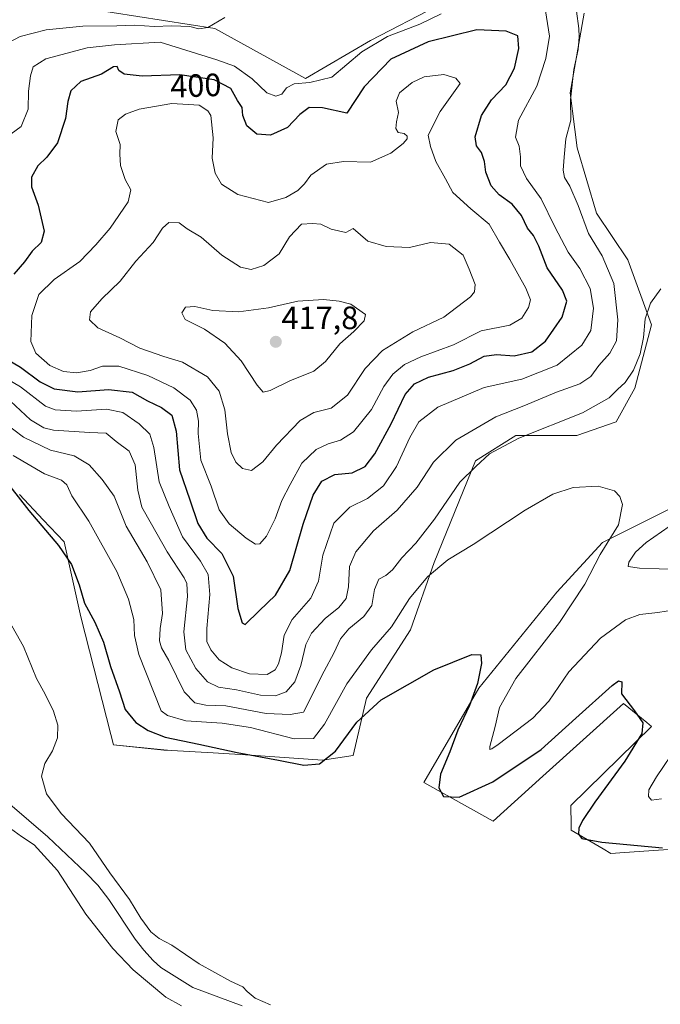
# Model space of a CAD drawing. Units: metres. Extents: x 597312 to 600761, y 4722176 to 4724538.
# Drawn here: x 598533 to 598732, y 4722643 to 4722949 of the extents above; entities that cross this region are included whole.
import ezdxf
from ezdxf.enums import TextEntityAlignment as Align

# ---------------------------------------------------------------- set-up
doc = ezdxf.new("R2010")
doc.units = ezdxf.units.M
doc.header["$MEASUREMENT"] = 0
for name, color, linetype, lineweight in [('Carátula', 7, 'Continuous', 5), ('Corriente natural lineal', 142, 'Continuous', 13), ('Cultivos herbáceos CxS', 92, 'Continuous', 0), ('Curva de nivel maestra', 36, 'Continuous', 30), ('Curva de nivel normal', 36, 'Continuous', 0), ('Matorral', 135, 'Continuous', 0), ('Matorral CxS', 135, 'Continuous', 0), ('Punto de cota en terreno', 7, 'Continuous', 0), ('Rótulo de curva de nivel directora', 19, 'Continuous', 0), ('Rótulo de punto de cota en terreno', 19, 'Continuous', 0)]:
    doc.layers.add(name, color=color, linetype=linetype, lineweight=lineweight)
doc.styles.add('Arial', font='txt', dxfattribs={"height": 0.2})

# ---------------------------------------------------------------- blocks, each defined once
blk = doc.blocks.new('*U151')
at = {"layer": 'Matorral CxS', "color": 135, "linetype": 'Continuous', "lineweight": 0}
blk.add_polyline3d([(598774.12, 4722694.04, 376.89), (598721.26, 4722690.47, 373.72), (598717.09, 4722690.19, 373.52), (598714.63, 4722691.63, 373.87), (598704.76, 4722697.42, 373.92), (598704.73, 4722698.93, 373.95), (598704.64, 4722705.05, 373.58), (598729.69, 4722729.6, 375.31), (598728.18, 4722730.83, 375.11), (598720.96, 4722736.72, 374.88), (598695.96, 4722714.14, 373.73), (598680.55, 4722700.23, 373.19), (598673.46, 4722704.14, 373.24), (598658.95, 4722712.16, 373.43), (598676.09, 4722741.49, 375.18), (598700.29, 4722771.23, 377.54), (598714.5, 4722786.74, 379.63), (598740.34, 4722799.66, 382.66)], dxfattribs=at)
blk = doc.blocks.new('*U158')
at = {"layer": 'Cultivos herbáceos CxS', "color": 92, "linetype": 'Continuous', "lineweight": 0}
for points in [[(598533.36, 4722801.6, 375.12), (598540.79, 4722793.73, 375.4), (598547.24, 4722786.91, 375.6), (598552.4, 4722763.64, 373.19), (598561.72, 4722727.09, 371.73), (598562.55, 4722723.83, 371.24), (598578.24, 4722722.27, 372.77), (598580.62, 4722722.13, 372.91), (598593.51, 4722721.37, 373.92), (598605.2, 4722720.68, 374.93), (598627.48, 4722719.12, 375.57), (598637, 4722720.54, 373.4), (598641.17, 4722738.41, 375.6), (598654.83, 4722759.6, 377.41), (598662.21, 4722780.44, 380.52), (598674.99, 4722812.06, 385.43), (598687.59, 4722819.88, 385.19), (598706.52, 4722819.96, 382.31), (598718.68, 4722824.18, 382.27), (598724.54, 4722834.58, 383.53), (598729.65, 4722854.24, 384.61), (598722.34, 4722874.47, 386.65), (598712.58, 4722888.94, 387.57), (598706.54, 4722909.2, 387.49), (598704.37, 4722926.34, 389.62), (598708.72, 4722951.06, 389.27)], [(598663.18, 4722953.32, 393.85), (598642.44, 4722942.55, 394.35), (598622.27, 4722930.79, 394.28), (598594.06, 4722946.25, 390.09), (598546.25, 4722953.77, 384.85)], [(598740.34, 4722799.66, 382.66), (598714.5, 4722786.74, 379.63), (598700.29, 4722771.23, 377.54), (598676.09, 4722741.49, 375.18), (598658.95, 4722712.16, 373.43), (598673.46, 4722704.14, 373.24), (598680.55, 4722700.23, 373.19), (598695.96, 4722714.14, 373.73), (598720.96, 4722736.72, 374.88), (598728.18, 4722730.83, 375.11), (598729.69, 4722729.6, 375.31), (598704.64, 4722705.05, 373.58), (598704.73, 4722698.93, 373.95), (598704.76, 4722697.42, 373.92), (598714.63, 4722691.63, 373.87), (598717.09, 4722690.19, 373.52), (598721.26, 4722690.47, 373.72), (598774.12, 4722694.04, 376.89)]]:
    blk.add_polyline3d(points, dxfattribs=at)
blk = doc.blocks.new('*U163')
at = {"layer": 'Curva de nivel normal', "color": 36, "linetype": 'Continuous', "lineweight": 0}
for points in [[(598530.56, 4722697.89, 370), (598534.06, 4722695.37, 370), (598537.93, 4722692.86, 370), (598545.2, 4722684.83, 370), (598554.02, 4722671.32, 370), (598562.37, 4722660.68, 370), (598568.71, 4722654.02, 370), (598578.82, 4722645.58, 370), (598583.68, 4722642.82, 370)], [(598611.33, 4722643.17, 370), (598606.6, 4722645.24, 370), (598604.1, 4722647.25, 370), (598602.79, 4722648.77, 370), (598598.98, 4722650.46, 370), (598589.19, 4722655.84, 370), (598580.68, 4722661.65, 370), (598576.75, 4722663.72, 370), (598574.14, 4722665.77, 370), (598571.06, 4722670.03, 370), (598567.59, 4722675.89, 370), (598561.49, 4722684.13, 370), (598555.12, 4722693.33, 370), (598546.31, 4722702.58, 370), (598541.77, 4722708.65, 370), (598540.19, 4722714.16, 370), (598541.3, 4722718.13, 370), (598543.68, 4722722.03, 370), (598545.21, 4722726.02, 370), (598545.3, 4722730.02, 370), (598543.93, 4722734.38, 370), (598541.34, 4722739.56, 370), (598538.65, 4722744.44, 370), (598534.62, 4722754.42, 370), (598528.71, 4722764.86, 370)]]:
    blk.add_polyline3d(points, dxfattribs=at)
blk = doc.blocks.new('*U170')
at = {"layer": 'Curva de nivel normal', "color": 36, "linetype": 'Continuous', "lineweight": 0}
for points in [[(598738.14, 4722778.32, 385), (598725.96, 4722778.68, 385), (598722.48, 4722779.28, 385), (598722.6, 4722780.56, 385), (598724.72, 4722783.68, 385), (598728.03, 4722786.65, 385), (598735.16, 4722791.68, 385)], [(598732.54, 4722865.48, 385), (598729.4, 4722861.02, 385), (598727.7, 4722856.11, 385), (598727.18, 4722850.3, 385), (598726.18, 4722845.24, 385), (598724.09, 4722840.24, 385), (598721.5, 4722836.39, 385), (598719.11, 4722834.18, 385), (598716.5, 4722831.61, 385), (598708.21, 4722826.98, 385), (598688.5, 4722819.08, 385), (598679.4, 4722814.23, 385), (598675.14, 4722810.31, 385), (598670.16, 4722805.4, 385), (598662.27, 4722793.93, 385), (598656.5, 4722786.44, 385), (598652.15, 4722781.97, 385), (598649.22, 4722778.2, 385), (598647.17, 4722776.42, 385), (598645.02, 4722775.32, 385), (598643.7, 4722772.1, 385), (598642.8, 4722767.17, 385), (598640.38, 4722763.68, 385), (598635.72, 4722759.92, 385), (598633.08, 4722756.79, 385), (598631.04, 4722752.35, 385), (598628.01, 4722746.72, 385), (598621.55, 4722734.02, 385), (598617.46, 4722733.27, 385), (598609.99, 4722733.6, 385), (598597.48, 4722735.94, 385), (598591.27, 4722736.24, 385), (598587.84, 4722736.87, 385), (598584.51, 4722740.38, 385), (598579.78, 4722750.08, 385), (598577.5, 4722753.96, 385), (598576.85, 4722756.13, 385), (598577.07, 4722759.96, 385), (598577.85, 4722764.69, 385), (598577.32, 4722772.02, 385), (598573.01, 4722780.69, 385), (598566.53, 4722791.72, 385), (598562.82, 4722801.13, 385), (598559.03, 4722806.24, 385), (598555.05, 4722810.82, 385), (598550.39, 4722813.56, 385), (598543.06, 4722815.41, 385), (598534.67, 4722819.4, 385), (598525.56, 4722826.25, 385)]]:
    blk.add_polyline3d(points, dxfattribs=at)
blk = doc.blocks.new('*U184')
at = {"layer": 'Curva de nivel normal', "color": 36, "linetype": 'Continuous', "lineweight": 0}
for points in [[(598706.34, 4722951.67, 390), (598707.09, 4722946.33, 390), (598707.25, 4722943.67, 390), (598706.87, 4722939.77, 390), (598705.56, 4722933.52, 390), (598704.53, 4722924.13, 390), (598704.59, 4722917.84, 390), (598703.1, 4722912, 390), (598702.6, 4722906.33, 390), (598702.2, 4722902.34, 390), (598702.69, 4722900.01, 390), (598704.33, 4722897.34, 390), (598706.92, 4722891.34, 390), (598710.14, 4722882.68, 390), (598714.36, 4722875.68, 390), (598718, 4722867.08, 390), (598719.25, 4722855.81, 390), (598718.78, 4722849.34, 390), (598716.71, 4722845.47, 390), (598713.35, 4722841.7, 390), (598710.8, 4722838.28, 390), (598707.37, 4722835.99, 390), (598700.14, 4722833.34, 390), (598690.02, 4722829.11, 390), (598681.38, 4722825.76, 390), (598668.86, 4722818.51, 390), (598661.94, 4722811.62, 390), (598656.86, 4722803.86, 390), (598650.72, 4722796.73, 390), (598643.38, 4722790.34, 390), (598637.81, 4722783.85, 390), (598635.88, 4722779.2, 390), (598635.57, 4722772.9, 390), (598634.82, 4722769.29, 390), (598632.62, 4722766.56, 390), (598628.38, 4722763.06, 390), (598624.08, 4722758.59, 390), (598622.29, 4722755.02, 390), (598620.75, 4722748.55, 390), (598618.87, 4722743.47, 390), (598616.18, 4722740.35, 390), (598612.92, 4722739.05, 390), (598608.26, 4722739.34, 390), (598600.83, 4722740.96, 390), (598595.18, 4722741.82, 390), (598591.81, 4722743.44, 390), (598588.14, 4722747.54, 390), (598585.03, 4722753.34, 390), (598584.4, 4722758.97, 390), (598585.56, 4722769.94, 390), (598585.42, 4722774.02, 390), (598584.58, 4722775.74, 390), (598579.21, 4722783.84, 390), (598574.44, 4722792.34, 390), (598571.42, 4722797.65, 390), (598570.13, 4722802.96, 390), (598569.33, 4722810.86, 390), (598567.48, 4722815.03, 390), (598563.46, 4722818.07, 390), (598560.29, 4722820.67, 390), (598555.17, 4722820.84, 390), (598543.91, 4722821.62, 390), (598541.01, 4722822.3, 390), (598536.79, 4722824.74, 390), (598530.65, 4722830.58, 390)], [(598529.89, 4722941.79, 390), (598533.65, 4722943.79, 390), (598541.67, 4722945.85, 390), (598553.06, 4722947, 390), (598563.67, 4722947.08, 390), (598569.27, 4722947.36, 390), (598575.24, 4722946.85, 390), (598580.69, 4722947.12, 390), (598586.27, 4722946.86, 390), (598589.05, 4722946.14, 390), (598591.88, 4722946.59, 390), (598597.22, 4722949.65, 390)]]:
    blk.add_polyline3d(points, dxfattribs=at)
blk = doc.blocks.new('5PATER')
at = {"layer": 'Carátula', "linetype": 'Continuous', "lineweight": 5}
h = blk.add_hatch(color=250, dxfattribs=at)
edge = h.paths.add_edge_path()
edge.add_ellipse((0, 0.01), major_axis=(-1.33, -1.34), ratio=0.999422, start_angle=0, end_angle=360)

msp = doc.modelspace()

# ---------------------------------------------------------------- linework, layer by layer
at = {"layer": 'Corriente natural lineal', "color": 142, "linetype": 'Continuous', "lineweight": 13}
msp.add_polyline3d([(598602.54, 4722642.82, 369.28), (598587.23, 4722648.52, 369.11), (598577.27, 4722654.71, 369.19), (598574.93, 4722656.89, 369.09), (598572.03, 4722660.15, 369.04), (598569.34, 4722663.57, 368.97), (598561.19, 4722675.89, 368.89), (598557.7, 4722680.34, 368.85), (598554.01, 4722684.15, 368.69), (598542.16, 4722695.29, 368.49), (598530.43, 4722705.43, 368.33)], dxfattribs=at)
at = {"layer": 'Cultivos herbáceos CxS', "color": 92, "linetype": 'Continuous', "lineweight": 0}
for points in [[(598708.72, 4722951.06, 389.27), (598704.37, 4722926.34, 389.62), (598706.54, 4722909.2, 387.49), (598712.58, 4722888.94, 387.57), (598722.34, 4722874.47, 386.65), (598729.65, 4722854.24, 384.61), (598724.54, 4722834.58, 383.52), (598718.68, 4722824.18, 382.27), (598706.52, 4722819.96, 382.31), (598687.59, 4722819.88, 385.19), (598674.99, 4722812.06, 385.43), (598662.21, 4722780.44, 380.52), (598654.83, 4722759.6, 377.41), (598641.17, 4722738.41, 375.6), (598636.99, 4722720.54, 373.4), (598627.48, 4722719.12, 375.57), (598605.2, 4722720.68, 374.93), (598593.51, 4722721.37, 373.92), (598580.62, 4722722.13, 372.91), (598578.24, 4722722.28, 372.77), (598562.55, 4722723.83, 371.24), (598561.72, 4722727.09, 371.73), (598552.4, 4722763.64, 373.19), (598547.24, 4722786.91, 375.6), (598540.79, 4722793.73, 375.4), (598533.36, 4722801.6, 375.12)], [(598546.25, 4722953.77, 384.85), (598594.06, 4722946.25, 390.09), (598622.27, 4722930.79, 394.28), (598642.44, 4722942.55, 394.35), (598663.18, 4722953.32, 393.85)], [(598774.11, 4722694.04, 376.89), (598721.26, 4722690.47, 373.72), (598717.08, 4722690.19, 373.52), (598714.63, 4722691.63, 373.87), (598704.76, 4722697.42, 373.92), (598704.73, 4722698.93, 373.95), (598704.64, 4722705.05, 373.58), (598729.69, 4722729.6, 375.31), (598728.18, 4722730.83, 375.11), (598720.96, 4722736.72, 374.88), (598695.96, 4722714.14, 373.73), (598680.55, 4722700.23, 373.19), (598673.46, 4722704.14, 373.24), (598658.95, 4722712.16, 373.43), (598676.09, 4722741.49, 375.18), (598700.29, 4722771.23, 377.54), (598714.5, 4722786.74, 379.63), (598740.34, 4722799.66, 382.66)]]:
    msp.add_polyline3d(points, dxfattribs=at)
at = {"layer": 'Curva de nivel maestra', "color": 36, "linetype": 'Continuous', "lineweight": 30}
for points in [[(598526.31, 4722845.45, 400), (598533.69, 4722841.1, 400), (598539.84, 4722836.6, 400), (598544.21, 4722834.44, 400), (598551.56, 4722833.49, 400), (598561.08, 4722834.19, 400), (598568.36, 4722833.38, 400), (598573.15, 4722830.71, 400), (598577.55, 4722828.63, 400), (598580.72, 4722826.25, 400), (598582.1, 4722821.23, 400), (598583.07, 4722809.22, 400), (598586.3, 4722799.98, 400), (598588.81, 4722792.56, 400), (598591.58, 4722788.09, 400), (598596.21, 4722783.24, 400), (598599.72, 4722776.24, 400), (598601.24, 4722766.23, 400), (598602.52, 4722761.79, 400), (598603.5, 4722761.22, 400), (598607.83, 4722765.52, 400), (598612.89, 4722770.35, 400), (598617.35, 4722778.02, 400), (598621.5, 4722792.35, 400), (598624.59, 4722801.35, 400), (598627.32, 4722805.73, 400), (598631.38, 4722807.83, 400), (598636.72, 4722808.28, 400), (598640.72, 4722810.33, 400), (598643.72, 4722814.18, 400), (598648.8, 4722823.59, 400), (598653.19, 4722832.62, 400), (598656.03, 4722836.01, 400), (598660.43, 4722838.04, 400), (598668.11, 4722840.11, 400), (598673.22, 4722842.12, 400), (598677.75, 4722844.58, 400), (598681.55, 4722845.08, 400), (598687.04, 4722844.62, 400), (598692.54, 4722845.86, 400), (598696.73, 4722849.22, 400), (598701.96, 4722856.68, 400), (598703.39, 4722861.6, 400), (598702.06, 4722865.04, 400), (598697.25, 4722871.94, 400), (598694.65, 4722878.72, 400), (598693.04, 4722881.97, 400), (598691.12, 4722884.3, 400), (598689.26, 4722888.2, 400), (598686.4, 4722891.7, 400), (598682.36, 4722894.66, 400), (598679.91, 4722897.41, 400), (598678.22, 4722901.64, 400), (598677.81, 4722904.95, 400), (598676.93, 4722907.81, 400), (598675.28, 4722909.88, 400), (598674.96, 4722912.62, 400), (598676.87, 4722919.24, 400), (598680.02, 4722924.17, 400), (598684.46, 4722928.83, 400), (598687.18, 4722933.97, 400), (598688.45, 4722940.11, 400), (598688.21, 4722944, 400), (598684.55, 4722945.44, 400), (598675.4, 4722945.83, 400), (598660.28, 4722942.16, 400), (598648.76, 4722936.71, 400), (598640.44, 4722928.18, 400), (598635.08, 4722920, 400), (598627.45, 4722921.61, 400)], [(598627.45, 4722921.61, 400), (598623.31, 4722921.71, 400), (598620.42, 4722919.53, 400), (598616.64, 4722915.53, 400), (598611.38, 4722913.16, 400), (598607.14, 4722913.52, 400), (598604.01, 4722916.1, 400), (598602.8, 4722919.32, 400), (598602.59, 4722921.78, 400), (598601.11, 4722923.97, 400), (598599.01, 4722927.65, 400), (598593.88, 4722930.38, 400), (598583.23, 4722931.91, 400), (598571.53, 4722931.47, 400), (598565.88, 4722932.15, 400), (598564.27, 4722933.21, 400), (598563.73, 4722934.49, 400), (598562.61, 4722934.38, 400), (598558.83, 4722932.15, 400), (598552.46, 4722929.81, 400), (598549.34, 4722926.89, 400), (598548.38, 4722923.64, 400), (598547.65, 4722918.33, 400), (598545.25, 4722910.83, 400), (598541.94, 4722906.33, 400), (598539.14, 4722903.63, 400), (598537.18, 4722900.13, 400), (598537.18, 4722897.13, 400), (598539.2, 4722891.39, 400), (598541.06, 4722883.37, 400), (598540.11, 4722879.86, 400), (598537.34, 4722877.1, 400), (598534.95, 4722873.86, 400), (598531.63, 4722870.01, 400)], [(598530.37, 4722804.14, 375), (598536.32, 4722796.66, 375), (598545.49, 4722785.79, 375), (598549.55, 4722779.84, 375), (598551.93, 4722773.54, 375), (598553.58, 4722767.84, 375), (598556.78, 4722762.01, 375), (598559.52, 4722755.74, 375), (598561.66, 4722748.18, 375), (598564.41, 4722740.37, 375), (598566.18, 4722734.81, 375), (598569.51, 4722730.8, 375), (598573.34, 4722728.3, 375), (598578.68, 4722726.3, 375), (598589.14, 4722724.11, 375), (598601, 4722721.49, 375), (598613.8, 4722719.12, 375), (598621.71, 4722717.53, 375), (598626.58, 4722717.98, 375), (598631.58, 4722721.94, 375), (598638.18, 4722730.87, 375), (598645.72, 4722737.83, 375), (598662.09, 4722747.16, 375), (598673.92, 4722751.95, 375), (598676.67, 4722751.82, 375), (598676.92, 4722749.13, 375), (598675.61, 4722742.88, 375), (598673.18, 4722736.14, 375), (598669.56, 4722728.44, 375), (598667.01, 4722721.7, 375), (598664.12, 4722714.78, 375), (598663.67, 4722710.58, 375), (598665.09, 4722707.86, 375), (598669.96, 4722707.61, 375), (598680.38, 4722712.35, 375), (598695.37, 4722722.41, 375), (598706.14, 4722732.16, 375), (598717.44, 4722742.31, 375), (598719.43, 4722743.71, 375), (598720.47, 4722743.45, 375), (598720.37, 4722739.69, 375), (598724.43, 4722734.41, 375), (598727.01, 4722730.66, 375), (598726.66, 4722727.4, 375), (598721.35, 4722718.78, 375), (598712.06, 4722706.03, 375), (598708.29, 4722700.36, 375), (598707.11, 4722698.03, 375), (598706.96, 4722696.15, 375), (598708.09, 4722694.8, 375), (598714.3, 4722693.71, 375), (598733.04, 4722691.94, 375)]]:
    msp.add_polyline3d(points, dxfattribs=at)
at = {"layer": 'Curva de nivel normal', "color": 36, "linetype": 'Continuous', "lineweight": 0}
for points in [[(598527.93, 4722838.49, 395), (598533.68, 4722835.08, 395), (598541.43, 4722828.98, 395), (598544.51, 4722827.91, 395), (598551.14, 4722827.49, 395), (598560.4, 4722828.13, 395), (598565.48, 4722827.02, 395), (598570.59, 4722823.56, 395), (598573.84, 4722820.29, 395), (598575.15, 4722816.16, 395), (598576.78, 4722805.51, 395), (598579.86, 4722797.85, 395), (598584.05, 4722788.48, 395), (598589.62, 4722780.88, 395), (598592.04, 4722776.78, 395), (598592.53, 4722770.54, 395), (598591.55, 4722760.02, 395), (598591.57, 4722755.94, 395), (598592.8, 4722753.38, 395), (598595.36, 4722750.28, 395), (598599.34, 4722747.75, 395), (598604.8, 4722745.95, 395), (598610.32, 4722745.76, 395), (598612.85, 4722747.17, 395), (598613.88, 4722749.04, 395), (598614.79, 4722752.42, 395), (598615.62, 4722757.92, 395), (598618.12, 4722762.75, 395), (598623.93, 4722769.4, 395), (598626.26, 4722774.71, 395), (598627.61, 4722782.73, 395), (598631.05, 4722792.7, 395), (598635.94, 4722797.69, 395), (598641.43, 4722800.35, 395), (598646.48, 4722804.24, 395), (598650.53, 4722810.32, 395), (598654.62, 4722819.32, 395), (598657.45, 4722824.12, 395), (598663.3, 4722828.67, 395), (598677.66, 4722834.8, 395), (598689.37, 4722837.42, 395), (598700.37, 4722841.72, 395), (598708.04, 4722848, 395), (598710.87, 4722852.55, 395), (598711.7, 4722859.49, 395), (598710.58, 4722865.56, 395), (598707.38, 4722871.73, 395), (598703.82, 4722876.8, 395), (598699.65, 4722884.67, 395), (598695.45, 4722893.42, 395), (598690.89, 4722899.68, 395), (598689.03, 4722903.69, 395), (598689, 4722906.41, 395), (598688.53, 4722909.73, 395), (598687.48, 4722912.57, 395), (598688.42, 4722917.84, 395), (598694.04, 4722928.37, 395), (598696.91, 4722936.92, 395), (598697.97, 4722943.85, 395), (598696.78, 4722951.74, 395)], [(598664.38, 4722950.8, 395), (598657.71, 4722947.61, 395), (598647.7, 4722943.77, 395), (598639.71, 4722939.05, 395), (598630.38, 4722931.15, 395), (598623.6, 4722929.51, 395), (598618.74, 4722929.06, 395), (598616.32, 4722927.81, 395), (598614.9, 4722925.93, 395), (598612.97, 4722925.31, 395), (598610.2, 4722926.35, 395), (598605.67, 4722930.62, 395), (598600.17, 4722934.56, 395), (598594.7, 4722936.51, 395), (598577.06, 4722942.01, 395)], [(598577.06, 4722942.01, 395), (598562.89, 4722941.23, 395), (598554.37, 4722940.32, 395), (598541.62, 4722936.89, 395), (598537.6, 4722934.33, 395), (598536.78, 4722931.56, 395), (598536.2, 4722926.85, 395), (598536.05, 4722921.28, 395), (598533.94, 4722915.84, 395), (598528.08, 4722911.62, 395)], [(598668.88, 4722930.85, 405), (598670.27, 4722929.22, 405), (598664, 4722920.48, 405), (598660.34, 4722913.19, 405), (598661.07, 4722909.62, 405), (598662.74, 4722905.03, 405), (598665.69, 4722899.62, 405), (598668, 4722895.4, 405), (598673.52, 4722890.31, 405), (598679.21, 4722885.57, 405), (598682.42, 4722879.92, 405), (598685.7, 4722874.55, 405), (598690.69, 4722865.67, 405), (598692.07, 4722862.01, 405), (598691.5, 4722859.68, 405), (598689.42, 4722856.34, 405), (598685.63, 4722854.18, 405), (598676.82, 4722852.4, 405), (598668.16, 4722848.02, 405), (598658.07, 4722844.32, 405), (598652.97, 4722841.92, 405), (598649.34, 4722838.94, 405), (598646.6, 4722835.15, 405), (598642.76, 4722828.01, 405), (598637.12, 4722821.06, 405), (598633.14, 4722818.42, 405), (598629.24, 4722817.31, 405), (598625.58, 4722815.58, 405), (598621.07, 4722811.35, 405), (598617.47, 4722804.69, 405), (598614.92, 4722799.69, 405), (598612.78, 4722794.02, 405), (598610.14, 4722788.69, 405), (598608.09, 4722786.33, 405), (598606.67, 4722786.17, 405), (598603.76, 4722788.07, 405), (598598.55, 4722792.46, 405), (598595.46, 4722796.86, 405), (598592.9, 4722804.14, 405), (598589.67, 4722812.3, 405), (598588.88, 4722820.51, 405), (598589.02, 4722824.41, 405), (598588.34, 4722827.81, 405), (598586.4, 4722830.88, 405), (598581.28, 4722834.67, 405), (598573.27, 4722838.56, 405), (598564.24, 4722841.46, 405), (598559.14, 4722841.41, 405), (598555.3, 4722840.14, 405), (598551.12, 4722839.42, 405), (598547.06, 4722839.79, 405), (598542.84, 4722841.64, 405), (598538.44, 4722845.46, 405), (598536.92, 4722849.1, 405), (598537.27, 4722857.21, 405), (598539.42, 4722863.66, 405), (598544.16, 4722868.34, 405), (598552.19, 4722873.9, 405), (598557.09, 4722879.07, 405), (598561.61, 4722884.25, 405), (598567.14, 4722892.51, 405), (598567.96, 4722896.2, 405), (598566.26, 4722899.42, 405), (598564.8, 4722903.75, 405), (598564.58, 4722907.28, 405), (598564.68, 4722910.29, 405), (598563.34, 4722914.3, 405), (598564.02, 4722917.93, 405), (598566.35, 4722919.69, 405), (598570.58, 4722921.2, 405), (598580.75, 4722923.04, 405), (598589.22, 4722922.5, 405), (598591.94, 4722920.77, 405), (598592.78, 4722919.28, 405), (598593.55, 4722912.34, 405), (598593.23, 4722906.06, 405), (598594.16, 4722901.34, 405), (598596.11, 4722897.98, 405), (598601.2, 4722894.72, 405), (598610.78, 4722892.23, 405), (598616.14, 4722893.86, 405), (598619.85, 4722896.01, 405), (598621.91, 4722898.07, 405), (598623.88, 4722900.72, 405), (598628.72, 4722904.12, 405), (598634.05, 4722905, 405), (598642.38, 4722904.8, 405), (598648.72, 4722907.57, 405), (598652.54, 4722910.59, 405), (598653.83, 4722911.98, 405), (598653.8, 4722912.9, 405), (598652.82, 4722913.68, 405), (598651.05, 4722913.98, 405), (598650.31, 4722915.26, 405), (598650.44, 4722917.28, 405), (598651.14, 4722920.19, 405), (598650.37, 4722923.67, 405), (598651.4, 4722926.33, 405), (598655.38, 4722929.54, 405), (598659.08, 4722931.23, 405), (598665.22, 4722932, 405), (598668.88, 4722930.85, 405)], [(598605.49, 4722809.05, 410), (598608.94, 4722811.73, 410), (598613.22, 4722816.93, 410), (598620.59, 4722824.53, 410), (598624.82, 4722827.08, 410), (598630.21, 4722828.39, 410), (598635.3, 4722832.43, 410), (598640.72, 4722840.72, 410), (598646.17, 4722846.36, 410), (598655.53, 4722852.1, 410), (598665.18, 4722856.64, 410), (598673.46, 4722863.02, 410), (598674.68, 4722864.51, 410), (598674.89, 4722866.84, 410), (598673.04, 4722871.54, 410), (598671.15, 4722875.95, 410), (598666.84, 4722879.35, 410), (598661, 4722879.86, 410), (598654.54, 4722878.3, 410), (598647.3, 4722878.57, 410), (598641.53, 4722880.23, 410), (598637.05, 4722884.23, 410), (598634.76, 4722882.97, 410), (598630.2, 4722884.02, 410), (598626.98, 4722885.57, 410), (598624.43, 4722885.76, 410), (598620.98, 4722885.5, 410), (598617.3, 4722881.62, 410), (598614.05, 4722876.33, 410), (598609.3, 4722872.65, 410), (598605.32, 4722871.5, 410), (598602.01, 4722872.19, 410), (598596.28, 4722875.91, 410), (598589.82, 4722881.45, 410), (598585.44, 4722884.06, 410), (598582.95, 4722885.9, 410), (598579.76, 4722886.04, 410), (598577.8, 4722884.33, 410), (598574.9, 4722879.85, 410), (598569.48, 4722874.04, 410), (598564.62, 4722867.86, 410), (598558.94, 4722862.3, 410), (598555.5, 4722858.32, 410), (598555.18, 4722855.82, 410), (598557.73, 4722853.35, 410), (598564.58, 4722850.19, 410), (598570.78, 4722847.06, 410), (598578.24, 4722844.44, 410), (598584.06, 4722842.68, 410), (598591.78, 4722838.11, 410), (598595.37, 4722833.7, 410), (598597.15, 4722827.91, 410), (598597.98, 4722820.4, 410), (598599.11, 4722814.6, 410), (598600.63, 4722811.6, 410), (598602.7, 4722809.67, 410), (598605.49, 4722809.05, 410)], [(598609.1, 4722833.39, 415), (598611.22, 4722833.9, 415), (598617.4, 4722836.9, 415), (598624.77, 4722839.85, 415), (598628.48, 4722842.86, 415), (598632.92, 4722848.42, 415), (598637.24, 4722852.16, 415), (598640.48, 4722855.57, 415), (598640.87, 4722857.5, 415), (598636.35, 4722860.69, 415), (598632.69, 4722861.65, 415), (598627.85, 4722862.16, 415), (598619.84, 4722861.64, 415), (598610.72, 4722859.58, 415), (598601.38, 4722858.32, 415), (598593.42, 4722858.68, 415), (598587.82, 4722859.92, 415), (598584.94, 4722859.72, 415), (598583.84, 4722858.01, 415), (598584.88, 4722855.9, 415), (598590.89, 4722852.98, 415), (598597.18, 4722848.54, 415), (598602.28, 4722843.08, 415), (598607.24, 4722835.55, 415), (598609.1, 4722833.39, 415)], [(598736.79, 4722765.81, 380), (598731.64, 4722764.96, 380), (598726.02, 4722764.34, 380), (598721.62, 4722762.7, 380), (598713.88, 4722756.96, 380), (598703.96, 4722746.54, 380), (598697.77, 4722737.4, 380), (598692.81, 4722732.11, 380), (598682.04, 4722723.96, 380), (598680.1, 4722722.65, 380), (598679.51, 4722722.43, 380), (598679.42, 4722723.36, 380), (598681.08, 4722729.54, 380), (598682.51, 4722735.44, 380), (598687.56, 4722744.51, 380), (598701.1, 4722761.82, 380), (598708.96, 4722773.78, 380), (598713.69, 4722782.93, 380), (598719.44, 4722792.22, 380), (598720.62, 4722798.53, 380), (598719.86, 4722801.03, 380), (598718.16, 4722802.72, 380), (598713.1, 4722804.17, 380), (598705.37, 4722803.8, 380), (598699.04, 4722801.66, 380), (598690.45, 4722796.74, 380), (598674.33, 4722786.12, 380), (598666.47, 4722781.35, 380), (598660.08, 4722776.02, 380), (598654.5, 4722769.32, 380), (598648.97, 4722760.56, 380), (598642.72, 4722753.35, 380), (598635.06, 4722742.85, 380), (598628.08, 4722730.26, 380), (598624.72, 4722725.89, 380), (598618.71, 4722725.77, 380), (598605.15, 4722729.24, 380), (598596.34, 4722730.64, 380), (598585.04, 4722731.35, 380), (598579.35, 4722732.99, 380), (598577.44, 4722734.4, 380), (598570.47, 4722751.93, 380), (598569.15, 4722757.84, 380), (598568.87, 4722762.84, 380), (598567.27, 4722769.1, 380), (598563.68, 4722777.73, 380), (598554.94, 4722793.35, 380), (598549.68, 4722801.14, 380), (598548.1, 4722804.63, 380), (598546.42, 4722806.05, 380), (598541.18, 4722808.05, 380), (598531.48, 4722813.74, 380)], [(598732.79, 4722707.12, 380), (598729.72, 4722706.71, 380), (598728.79, 4722707.84, 380), (598728.86, 4722709.96, 380), (598731.19, 4722713.99, 380), (598737.95, 4722723.87, 380)]]:
    msp.add_polyline3d(points, dxfattribs=at)
at = {"layer": 'Matorral', "color": 135, "linetype": 'Continuous', "lineweight": 0}
for points in [[(598708.72, 4722951.06, 389.27), (598704.37, 4722926.34, 389.62), (598706.54, 4722909.2, 387.49), (598712.58, 4722888.94, 387.57), (598722.34, 4722874.47, 386.65), (598729.65, 4722854.24, 384.61), (598724.54, 4722834.58, 383.52), (598718.68, 4722824.18, 382.27), (598706.52, 4722819.96, 382.31), (598687.59, 4722819.88, 385.19), (598674.99, 4722812.06, 385.43), (598662.21, 4722780.44, 380.52), (598654.83, 4722759.6, 377.41), (598641.17, 4722738.41, 375.6), (598636.99, 4722720.54, 373.4), (598627.48, 4722719.12, 375.57), (598605.2, 4722720.68, 374.93), (598593.51, 4722721.37, 373.92), (598580.62, 4722722.13, 372.91), (598578.24, 4722722.28, 372.77), (598562.55, 4722723.83, 371.24), (598561.72, 4722727.09, 371.73), (598552.4, 4722763.64, 373.19), (598547.24, 4722786.91, 375.6), (598540.79, 4722793.73, 375.4), (598533.36, 4722801.6, 375.12)], [(598546.25, 4722953.77, 384.85), (598594.06, 4722946.25, 390.09), (598622.27, 4722930.79, 394.28), (598642.44, 4722942.55, 394.35), (598663.18, 4722953.32, 393.85)], [(598774.11, 4722694.04, 376.89), (598721.26, 4722690.47, 373.72), (598717.08, 4722690.19, 373.52), (598714.63, 4722691.63, 373.87), (598704.76, 4722697.42, 373.92), (598704.73, 4722698.93, 373.95), (598704.64, 4722705.05, 373.58), (598729.69, 4722729.6, 375.31), (598728.18, 4722730.83, 375.11), (598720.96, 4722736.72, 374.88), (598695.96, 4722714.14, 373.73), (598680.55, 4722700.23, 373.19), (598673.46, 4722704.14, 373.24), (598658.95, 4722712.16, 373.43), (598676.09, 4722741.49, 375.18), (598700.29, 4722771.23, 377.54), (598714.5, 4722786.74, 379.63), (598740.34, 4722799.66, 382.66)]]:
    msp.add_polyline3d(points, dxfattribs=at)
at = {"layer": 'Matorral CxS', "color": 135, "linetype": 'Continuous', "lineweight": 0}
for points in [[(598708.72, 4722951.06, 389.27), (598704.37, 4722926.34, 389.62), (598706.54, 4722909.2, 387.49), (598712.58, 4722888.94, 387.57), (598722.34, 4722874.47, 386.65), (598729.65, 4722854.24, 384.61), (598724.54, 4722834.58, 383.53), (598718.68, 4722824.18, 382.27), (598706.52, 4722819.96, 382.31), (598687.59, 4722819.88, 385.19), (598674.99, 4722812.06, 385.43), (598662.21, 4722780.44, 380.52), (598654.83, 4722759.6, 377.41), (598641.17, 4722738.41, 375.6), (598637, 4722720.54, 373.4), (598627.48, 4722719.12, 375.57), (598605.2, 4722720.68, 374.93), (598593.51, 4722721.37, 373.92), (598580.62, 4722722.13, 372.91), (598578.24, 4722722.27, 372.77), (598562.55, 4722723.83, 371.24), (598561.72, 4722727.09, 371.73), (598552.4, 4722763.64, 373.19), (598547.24, 4722786.91, 375.6), (598540.79, 4722793.73, 375.4), (598533.36, 4722801.6, 375.12)], [(598546.25, 4722953.77, 384.85), (598594.06, 4722946.25, 390.09), (598622.27, 4722930.79, 394.28), (598642.44, 4722942.55, 394.35), (598663.18, 4722953.32, 393.85)]]:
    msp.add_polyline3d(points, dxfattribs=at)

# ---------------------------------------------------------------- block references
at = {"layer": 'Cultivos herbáceos CxS', "color": 92, "linetype": 'Continuous', "lineweight": 0}
msp.add_blockref('*U158', (0, 0), dxfattribs=at)
at = {"layer": 'Curva de nivel normal', "color": 36, "linetype": 'Continuous', "lineweight": 0}
for name in ['*U184', '*U170', '*U163']:
    msp.add_blockref(name, (0, 0), dxfattribs=at)
at = {"layer": 'Matorral CxS', "color": 135, "linetype": 'Continuous', "lineweight": 0}
msp.add_blockref('*U151', (0, 0), dxfattribs=at)
at = {"layer": 'Punto de cota en terreno', "linetype": 'Continuous', "lineweight": 0}
msp.add_blockref('5PATER', (598613, 4722849, 417.8), dxfattribs=at)

# ---------------------------------------------------------------- texts
at = {"layer": 'Rótulo de curva de nivel directora', "color": 19, "linetype": 'Continuous', "lineweight": 0, "style": 'Arial'}
msp.add_text('400', height=7, rotation=2.1537, dxfattribs=at).set_placement((598588.16, 4722928.57), align=Align.MIDDLE_CENTER)
at = {"layer": 'Rótulo de punto de cota en terreno', "color": 19, "linetype": 'Continuous', "lineweight": 0, "style": 'Arial'}
msp.add_text('417,8', height=7, dxfattribs=at).set_placement((598614.76, 4722850.76), align=Align.BOTTOM_LEFT)

doc.saveas('drawing.dxf')
